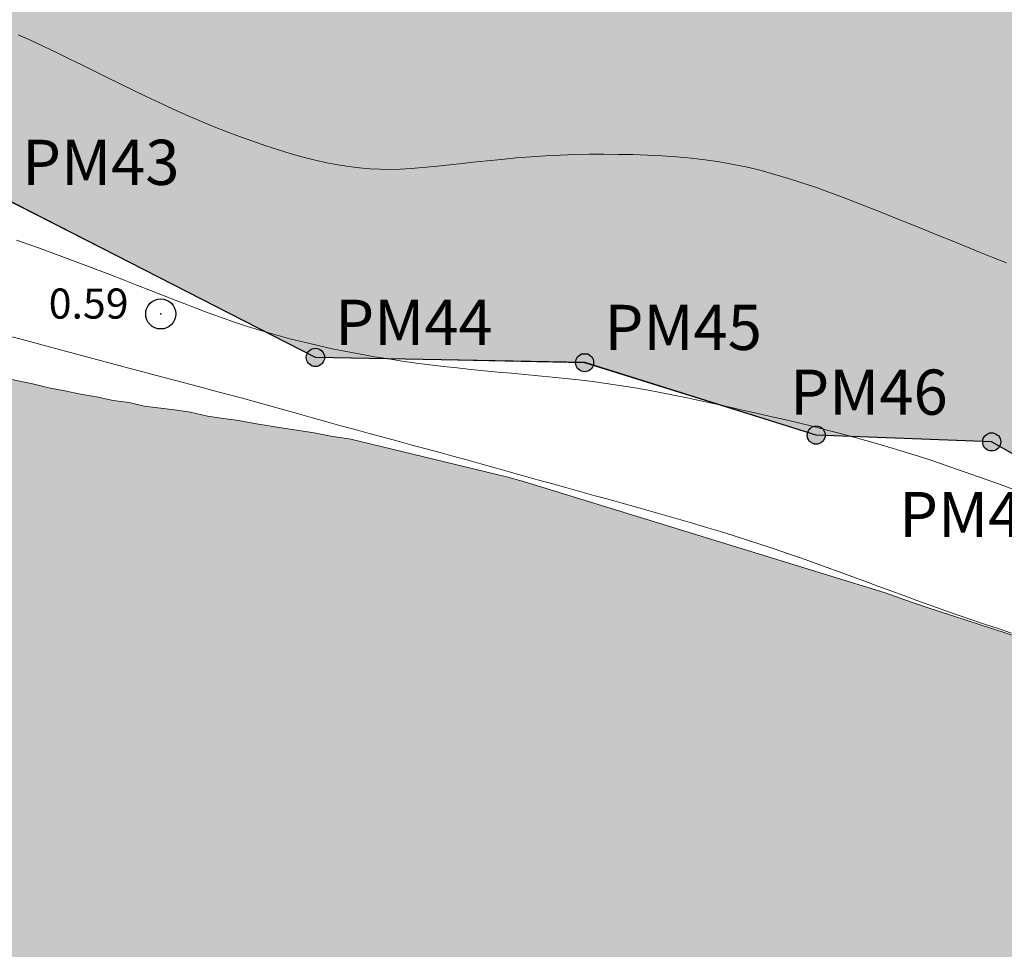
# Model space of a CAD drawing. Extents: x 299513 to 300763, y 1903899 to 1904709.
# Drawn here: x 300190 to 300223, y 1904058 to 1904089 of the extents above; entities that cross this region are included whole.
import ezdxf

# ---------------------------------------------------------------- set-up
doc = ezdxf.new("R2010")
doc.units = 0
doc.header["$MEASUREMENT"] = 0
doc.header["$PDMODE"] = 32
doc.header["$PDSIZE"] = -0.37
for name, color, linetype in [('0BUFER', 7, 'Continuous'), ('0MM', 7, 'Continuous'), ('0TODAS1K', 7, 'Continuous'), ('0VERT1', 7, 'Continuous'), ('1TODAS1K', 7, 'Continuous'), ('1VERTICE', 7, 'Continuous'), ('COTA FOTOGRAMETRICA', 10, 'Continuous'), ('CURVA INTERMEDIA', 17, 'Continuous'), ('CURVA MAESTRA', 17, 'Continuous'), ('LIMITE COSTERO', 7, 'Continuous')]:
    doc.layers.add(name, color=color, linetype=linetype)
doc.styles.add('WMF-Times New Roman0', font='TIMES.TTF')

msp = doc.modelspace()

# ---------------------------------------------------------------- hatches: boundary and pattern name
at = {"linetype": 'Continuous'}
h = msp.add_hatch(color=254, dxfattribs=at)
h.paths.add_polyline_path([(300321.795, 1904042.759), (300319.862, 1904043.453), (300317.916, 1904044.121)], flags=17)
h.paths.add_polyline_path([(300321.795, 1904042.759), (300319.862, 1904043.453), (300317.916, 1904044.121), (300314.408, 1904043.871), (300312.239, 1904046.599), (300307.982, 1904047.965), (300304.14, 1904047.246), (300301.022, 1904047.848), (300297.609, 1904050.803), (300289.334, 1904050.053), (300281.782, 1904052.968), (300276.496, 1904053.372), (300272.785, 1904055.359), (300261.838, 1904057.549), (300252.104, 1904062.105), (300242.825, 1904065.235), (300238.219, 1904065.974), (300237.307, 1904066.12), (300233.942, 1904068.171), (300230.18, 1904068.78), (300226.565, 1904070.551), (300224.155, 1904073.842), (300222.096, 1904075.003), (300216.273, 1904075.227), (300208.584, 1904077.634), (300199.643, 1904077.806), (300189.239, 1904083.121), (300174.999, 1904085.509), (300133.303, 1904099.591), (300127.573, 1904100.73), (300126.335, 1904101.377), (300125.309, 1904103.455), (300113.811, 1904106.386), (300109.896, 1904108.958), (300105.801, 1904109.285), (300103.519, 1904111.259), (300086.201, 1904118.447), (300052.241, 1904130.136), (300032.288, 1904137.004), (300013.448, 1904138.738), (299999.711, 1904142.089), (299976.347, 1904151.922), (299966.485, 1904155.181), (299944.541, 1904165.587), (299940.005, 1904166.575), (299929.373, 1904167.028), (299905.363, 1904174.809), (299889.096, 1904177.605), (299867.634, 1904186.238), (299858.068, 1904191.166), (299849.628, 1904192.882), (299835.211, 1904193.419), (299820.534, 1904196.448), (299800.003, 1904204.723), (299781.754, 1904214.185), (299774.849, 1904216.157), (299754.569, 1904218.492), (299708.785, 1904234.659), (299692.437, 1904239.668), (299680.237, 1904242.14), (299640.926, 1904259.749), (299629.805, 1904262.426), (299613.098, 1904262.932), (299607.466, 1904263.963), (299597.372, 1904269.529), (299583.163, 1904279.671), (299571.05, 1904285.283), (299560.455, 1904286.49), (299542.167, 1904284.885), (299536.066, 1904285.816), (299536.066, 1904309.108), (299540.499, 1904305.371), (299562.719, 1904306.361), (299573.314, 1904305.154), (299579.458, 1904303.43), (299594.782, 1904295.95), (299608.046, 1904286.482), (299614.271, 1904283.05), (299630.41, 1904282.417), (299645.607, 1904279.194), (299686.386, 1904261.301), (299698.296, 1904258.791), (299714.644, 1904253.782), (299759.099, 1904238.103), (299777.137, 1904236.026), (299787.246, 1904233.416), (299808.363, 1904222.917), (299826.34, 1904215.671), (299837.621, 1904213.343), (299850.372, 1904212.868), (299862.053, 1904210.765), (299876.224, 1904204.317), (299894.583, 1904196.955), (299911.529, 1904193.835), (299932.947, 1904186.894), (299940.856, 1904186.557), (299948.797, 1904185.129), (299973.936, 1904173.783), (299984.105, 1904170.356), (300006, 1904161.141), (300016.752, 1904158.518), (300038.797, 1904155.915), (300092.71, 1904137.358), (300112.815, 1904128.725), (300116.736, 1904127.752), (300121.995, 1904124.939), (300132.149, 1904122.249), (300137.762, 1904119.058), (300179.884, 1904104.969), (300192.547, 1904102.846), (300198.338, 1904100.931), (300204.637, 1904097.714), (300208.969, 1904097.63), (300228.936, 1904093.797), (300234.155, 1904091.163), (300238.633, 1904087.541), (300241.311, 1904085.812), (300246.893, 1904084.973), (300258.497, 1904081.056), (300268.129, 1904076.687), (300276.708, 1904074.97), (300282.272, 1904073.003), (300285.55, 1904072.778), (300292.179, 1904070.393), (300301.082, 1904070.499), (300307.982, 1904067.965), (300318.35, 1904065.643), (300322.98, 1904063.4), (300333.24, 1904061.909), (300343.6, 1904057.024), (300359.282, 1904052.104), (300365.088, 1904051.799), (300393.259, 1904047.412), (300407.396, 1904041.758), (300422.47, 1904032.954), (300426.207, 1904031.899), (300439.809, 1904025.412), (300452.573, 1904023.029), (300461.274, 1904018.43), (300472.546, 1904017.363), (300479.42, 1904014.893), (300486.401, 1904014.104), (300497.17, 1904010.321), (300509.26, 1904007.987), (300523.458, 1904000.31), (300534.939, 1904002.293), (300545.928, 1904000.681), (300551.09, 1903999.037), (300571.902, 1903989.135), (300590.47, 1903982.063), (300601.066, 1903978.974), (300601.066, 1903958.44), (300584.263, 1903963.025), (300564.034, 1903970.73), (300542.497, 1903980.977), (300534.939, 1903982.293), (300526.147, 1903980.271), (300518.094, 1903980.381), (300502.42, 1903989.193), (300492.312, 1903990.851), (300481.515, 1903994.506), (300473.742, 1903995.44), (300469.073, 1903997.667), (300461.467, 1903997.912), (300455.704, 1903999.176), (300450.074, 1904001.214), (300445.733, 1904004.235), (300433.927, 1904006.091), (300425.66, 1904009.934), (300418.357, 1904013.329), (300414.496, 1904014.432), (300399.048, 1904023.583), (300390.2, 1904027.647), (300362.925, 1904031.869), (300355.674, 1904032.275), (300336.223, 1904038.377), (300326.4, 1904043.115)])
h = msp.add_hatch(color=254, dxfattribs=at)
h.paths.add_polyline_path([(300321.795, 1904042.759), (300319.862, 1904043.453), (300317.916, 1904044.121)], flags=17)
h.paths.add_polyline_path([(300317.916, 1904044.121), (300314.408, 1904043.871), (300312.239, 1904046.599), (300307.982, 1904047.965), (300304.14, 1904047.246), (300301.022, 1904047.848), (300297.609, 1904050.803), (300289.334, 1904050.053), (300281.782, 1904052.968), (300276.496, 1904053.372), (300272.785, 1904055.359), (300261.838, 1904057.549), (300252.104, 1904062.105), (300242.825, 1904065.235), (300238.219, 1904065.974), (300237.307, 1904066.12), (300233.942, 1904068.171), (300230.18, 1904068.78), (300226.565, 1904070.551), (300224.155, 1904073.842), (300222.096, 1904075.003), (300216.273, 1904075.227), (300208.584, 1904077.634), (300199.643, 1904077.806), (300189.239, 1904083.121), (300174.999, 1904085.509), (300133.303, 1904099.591), (300127.573, 1904100.73), (300126.335, 1904101.377), (300125.309, 1904103.455), (300113.811, 1904106.386), (300109.896, 1904108.958), (300105.801, 1904109.285), (300103.519, 1904111.259), (300086.201, 1904118.447), (300052.241, 1904130.136), (300032.288, 1904137.004), (300013.448, 1904138.738), (299999.711, 1904142.089), (299976.347, 1904151.922), (299966.485, 1904155.181), (299944.541, 1904165.587), (299940.005, 1904166.575), (299929.373, 1904167.028), (299905.363, 1904174.809), (299889.096, 1904177.605), (299867.634, 1904186.238), (299858.068, 1904191.166), (299849.628, 1904192.882), (299835.211, 1904193.419), (299820.534, 1904196.448), (299800.003, 1904204.723), (299781.754, 1904214.185), (299774.849, 1904216.157), (299754.569, 1904218.492), (299708.785, 1904234.659), (299692.437, 1904239.668), (299680.237, 1904242.14), (299640.926, 1904259.749), (299629.805, 1904262.426), (299613.098, 1904262.932), (299607.466, 1904263.963), (299597.372, 1904269.529), (299583.163, 1904279.671), (299571.05, 1904285.283), (299560.455, 1904286.49), (299542.167, 1904284.885), (299536.066, 1904285.816), (299536.066, 1904309.108), (299540.499, 1904305.371), (299562.719, 1904306.361), (299573.314, 1904305.154), (299579.458, 1904303.43), (299594.782, 1904295.95), (299608.046, 1904286.482), (299614.271, 1904283.05), (299630.41, 1904282.417), (299645.607, 1904279.194), (299686.386, 1904261.301), (299698.296, 1904258.791), (299714.644, 1904253.782), (299759.099, 1904238.103), (299777.137, 1904236.026), (299787.246, 1904233.416), (299808.363, 1904222.917), (299826.34, 1904215.671), (299837.621, 1904213.343), (299850.372, 1904212.868), (299862.053, 1904210.765), (299876.224, 1904204.317), (299894.583, 1904196.955), (299911.529, 1904193.835), (299932.947, 1904186.894), (299940.856, 1904186.557), (299948.797, 1904185.129), (299973.936, 1904173.783), (299984.105, 1904170.356), (300006, 1904161.141), (300016.752, 1904158.518), (300038.797, 1904155.915), (300092.71, 1904137.358), (300112.815, 1904128.725), (300116.736, 1904127.752), (300121.995, 1904124.939), (300132.149, 1904122.249), (300137.762, 1904119.058), (300179.884, 1904104.969), (300192.547, 1904102.846), (300198.338, 1904100.931), (300204.637, 1904097.714), (300208.969, 1904097.63), (300228.936, 1904093.797), (300234.155, 1904091.163), (300238.633, 1904087.541), (300241.311, 1904085.812), (300246.893, 1904084.973), (300258.497, 1904081.056), (300268.129, 1904076.687), (300276.708, 1904074.97), (300282.272, 1904073.003), (300285.55, 1904072.778), (300292.179, 1904070.393), (300301.082, 1904070.499), (300307.982, 1904067.965), (300318.35, 1904065.643), (300322.98, 1904063.4), (300333.24, 1904061.909), (300343.6, 1904057.024), (300359.282, 1904052.104), (300365.088, 1904051.799), (300393.259, 1904047.412), (300407.396, 1904041.758), (300422.47, 1904032.954), (300426.207, 1904031.899), (300439.809, 1904025.412), (300452.573, 1904023.029), (300461.274, 1904018.43), (300472.546, 1904017.363), (300479.42, 1904014.893), (300486.401, 1904014.104), (300497.17, 1904010.321), (300509.26, 1904007.987), (300523.458, 1904000.31), (300534.939, 1904002.293), (300545.928, 1904000.681), (300551.09, 1903999.037), (300571.902, 1903989.135), (300590.47, 1903982.063), (300601.066, 1903978.974), (300601.066, 1903958.44), (300584.263, 1903963.025), (300564.034, 1903970.73), (300542.497, 1903980.977), (300534.939, 1903982.293), (300526.147, 1903980.271), (300518.094, 1903980.381), (300502.42, 1903989.193), (300492.312, 1903990.851), (300481.515, 1903994.506), (300473.742, 1903995.44), (300469.073, 1903997.667), (300461.467, 1903997.912), (300455.704, 1903999.176), (300450.074, 1904001.214), (300445.733, 1904004.235), (300433.927, 1904006.091), (300425.66, 1904009.934), (300418.357, 1904013.329), (300414.496, 1904014.432), (300399.048, 1904023.583), (300390.2, 1904027.647), (300362.925, 1904031.869), (300355.674, 1904032.275), (300336.223, 1904038.377), (300326.4, 1904043.115), (300321.795, 1904042.759)])
for color, points in [(131, [(300317.273, 1904038.175), (300318.022, 1904037.918), (300319.155, 1904037.488), (300319.953, 1904037.306), (300320.82, 1904037.156), (300321.642, 1904036.991), (300322.47, 1904036.814), (300323.348, 1904036.627), (300324.161, 1904036.466), (300324.929, 1904036.318), (300325.745, 1904036.112), (300326.606, 1904035.894), (300327.441, 1904035.68), (300328.293, 1904035.416), (300329.24, 1904035.114), (300330.069, 1904034.833), (300330.924, 1904034.562), (300331.851, 1904034.267), (300332.774, 1904033.975), (300333.624, 1904033.717), (300334.127, 1904033.56), (300338.406, 1904031.445), (300338.958, 1904031.221), (300339.436, 1904031.027), (300341.29, 1904030.275), (300341.828, 1904030.056), (300342.312, 1904029.904), (300347.56, 1904028.445), (300352.251, 1904026.875), (300352.515, 1904026.835), (300359.054, 1904025.418), (300360.945, 1904024.864), (300361.483, 1904024.727), (300362.052, 1904024.622), (300364.368, 1904024.189), (300367.643, 1904023.51), (300369.755, 1904022.778), (300370.282, 1904022.706), (300371.127, 1904022.598), (300371.93, 1904022.507), (300372.739, 1904022.457), (300373.533, 1904022.385), (300374.341, 1904022.281), (300374.899, 1904022.229), (300376.021, 1904021.812), (300378.466, 1904020.902), (300378.976, 1904020.695), (300380.165, 1904020.131), (300381.322, 1904019.662), (300383.147, 1904018.878), (300384.896, 1904018.457), (300386.732, 1904018.307), (300387.276, 1904018.168), (300390.01, 1904017.691), (300393.182, 1904016.611), (300395.319, 1904015.87), (300397.761, 1904014.754), (300399.677, 1904013.682), (300400.72, 1904012.839), (300402.711, 1904011.404), (300404.188, 1904010.636), (300409.055, 1904009.163), (300409.934, 1904008.643), (300410.72, 1904007.986), (300412.031, 1904007.078), (300412.48, 1904006.787), (300414.156, 1904005.796), (300416.12, 1904004.536), (300416.583, 1904004.266), (300418.545, 1904003.47), (300421.196, 1904002.558), (300422.858, 1904001.884), (300424.79, 1904001.269), (300426.936, 1904000.982), (300428.73, 1904000.511), (300431.487, 1903999.349), (300436.158, 1903997.623), (300436.96, 1903997.128), (300438.304, 1903996.501), (300438.78, 1903996.264), (300439.253, 1903996.072), (300441.121, 1903995.315), (300441.666, 1903995.137), (300444.17, 1903994.71), (300444.704, 1903994.575), (300446.005, 1903994.26), (300448.677, 1903993.509), (300452.233, 1903992.53), (300453.508, 1903992.056), (300455.468, 1903991.512), (300455.984, 1903991.384), (300457.519, 1903990.974), (300458.033, 1903990.804), (300460.222, 1903990.085), (300462.438, 1903989.229), (300463.636, 1903988.662), (300465.087, 1903988.111), (300465.421, 1903988.101), (300466.544, 1903987.858), (300468.225, 1903987.553), (300469.797, 1903987.504), (300472.248, 1903987.644), (300474.105, 1903987.773), (300476.273, 1903987.941), (300477.517, 1903987.943), (300478.516, 1903987.664), (300479.076, 1903987.392), (300479.774, 1903986.733), (300480.345, 1903985.869), (300482.392, 1903984.073), (300483.91, 1903983.163), (300487.94, 1903981.741), (300488.426, 1903981.582), (300490.439, 1903981.098), (300491.054, 1903980.935), (300491.636, 1903980.825), (300493.502, 1903980.531), (300494.103, 1903980.413), (300499.391, 1903979.32), (300502.794, 1903978.61), (300503.347, 1903978.468), (300503.855, 1903978.349), (300507.337, 1903977.482), (300512.5, 1903976.647), (300513.817, 1903976.476), (300514.22, 1903976.358), (300514.733, 1903976.21), (300515.218, 1903976.089), (300515.706, 1903975.973), (300516.526, 1903975.75), (300517.393, 1903975.496), (300518.204, 1903975.249), (300519.063, 1903974.987), (300519.836, 1903974.756), (300520.673, 1903974.52), (300521.527, 1903974.288), (300522.404, 1903974.057), (300523.287, 1903973.841), (300523.341, 1903973.828), (300526.72, 1903972.786), (300527.361, 1903972.592), (300527.969, 1903972.383), (300530.861, 1903971.717), (300531.395, 1903971.621), (300531.949, 1903971.483), (300533.601, 1903971.025), (300535.845, 1903970.158), (300536.463, 1903969.946), (300536.953, 1903969.785), (300537.43, 1903969.63), (300538.976, 1903969.259), (300541.595, 1903969.211), (300545.974, 1903969.534), (300546.076, 1903969.53), (300546.803, 1903969.481), (300547.43, 1903969.358), (300548.084, 1903969.223), (300548.733, 1903969.036), (300549.318, 1903968.799), (300549.899, 1903968.563), (300550.531, 1903968.307), (300551.182, 1903968.043), (300551.815, 1903967.748), (300552.31, 1903967.503), (300552.959, 1903967.142), (300552.99, 1903967.12), (300554.277, 1903965.577), (300555.53, 1903964.31), (300556.321, 1903963.989), (300557.069, 1903963.561), (300557.957, 1903963.157), (300559.278, 1903962.582), (300561.519, 1903961.586), (300562.695, 1903961.071), (300563.746, 1903960.557), (300564.299, 1903960.295), (300565.074, 1903959.893), (300565.78, 1903959.563), (300566.272, 1903959.325), (300566.839, 1903959.095), (300567.236, 1903958.891), (300567.746, 1903958.602), (300571.798, 1903956.494), (300573.229, 1903955.788), (300575.355, 1903955.221), (300575.877, 1903955.205), (300577.375, 1903955.241), (300577.88, 1903955.276), (300578.469, 1903955.342), (300579.069, 1903955.319), (300579.549, 1903955.035), (300580.284, 1903954.655), (300581.004, 1903954.281), (300581.667, 1903953.952), (300582.318, 1903953.606), (300583.03, 1903953.279), (300583.816, 1903952.917), (300584.61, 1903952.589), (300585.438, 1903952.171), (300586.351, 1903951.801), (300587.129, 1903951.447), (300587.933, 1903951.077), (300588.79, 1903950.73), (300589.636, 1903950.343), (300590.48, 1903949.962), (300590.942, 1903949.731), (300591.474, 1903949.483), (300591.969, 1903949.265), (300592.423, 1903949.027), (300593.379, 1903948.574), (300593.94, 1903948.302), (300594.423, 1903948.068), (300594.941, 1903947.814), (300595.414, 1903947.622), (300596.345, 1903947.201), (300597.315, 1903946.77), (300597.821, 1903946.564), (300598.306, 1903946.362), (300599.215, 1903945.955), (300600.133, 1903945.517), (300600.845, 1903945.174), (300601.066, 1903945.084), (300601.066, 1903935.14), (300599.196, 1903935.14), (300599.188, 1903935.14), (300598.488, 1903935.14), (299536.066, 1903935.14), (299536.066, 1903935.162), (299536.066, 1904275.494), (299536.391, 1904275.426), (299537.503, 1904275.068), (299538.74, 1904274.608), (299539.978, 1904274.149), (299553.916, 1904268.796), (299554.136, 1904268.786), (299555.261, 1904268.692), (299556.339, 1904268.4), (299557.487, 1904268.297), (299558.708, 1904267.952), (299560.532, 1904267.491), (299561.954, 1904266.963), (299568.909, 1904264.192), (299569.999, 1904263.787), (299571.024, 1904263.353), (299572.085, 1904263.013), (299573.145, 1904262.673), (299574.209, 1904262.197), (299575.273, 1904261.721), (299576.281, 1904261.239), (299577.62, 1904260.634), (299578.806, 1904260.194), (299580.195, 1904259.651), (299581.203, 1904259.169), (299582.348, 1904258.475), (299583.357, 1904257.344), (299584.426, 1904256.516), (299585.525, 1904255.919), (299586.86, 1904255.154), (299587.995, 1904254.652), (299589.014, 1904254.273), (299593.997, 1904253.241), (299595.806, 1904252.937), (299597.777, 1904252.636), (299599.95, 1904252.454), (299602.688, 1904252.177), (299605.633, 1904251.703), (299608.81, 1904251.072), (299612.025, 1904250.496), (299615.411, 1904250.024), (299618.97, 1904249.533), (299622.505, 1904249.235), (299625.985, 1904248.948), (299629.456, 1904248.418), (299632.739, 1904247.951), (299636.085, 1904247.709), (299639.556, 1904247.377), (299642.5, 1904246.86), (299645.34, 1904246.068), (299648.327, 1904245.012), (299650.999, 1904244.109), (299653.859, 1904243.26), (299656.909, 1904242.368), (299660.016, 1904241.454), (299662.88, 1904240.525), (299665.801, 1904239.705), (299668.959, 1904238.912), (299671.848, 1904238.198), (299674.757, 1904237.284), (299677.804, 1904236.241), (299680.432, 1904235.467), (299683.06, 1904234.643), (299685.664, 1904233.786), (299688.275, 1904232.958), (299690.13, 1904232.448), (299691.979, 1904231.963), (299693.987, 1904231.4), (299696.35, 1904230.781), (299698.605, 1904230.163), (299700.465, 1904229.667), (299702.341, 1904229.181), (299704.369, 1904228.599), (299706.778, 1904227.84), (299709.246, 1904226.908), (299711.992, 1904225.75), (299714.988, 1904224.546), (299718.334, 1904223.443), (299721.673, 1904222.546), (299725.151, 1904221.849), (299728.779, 1904221.105), (299732.265, 1904220.245), (299735.835, 1904219.218), (299739.402, 1904218.225), (299742.903, 1904217.48), (299746.505, 1904216.62), (299749.904, 1904215.775), (299753.272, 1904214.751), (299756.762, 1904213.521), (299760.029, 1904212.413), (299763.354, 1904211.286), (299766.866, 1904210.097), (299770.111, 1904209.041), (299773.329, 1904207.91), (299776.667, 1904206.486), (299779.795, 1904204.904), (299783.056, 1904203.365), (299786.528, 1904201.973), (299788.509, 1904201.25), (299793.668, 1904199.112), (299795.761, 1904198.266), (299798.016, 1904197.336), (299800.316, 1904196.397), (299802.723, 1904195.502), (299805.101, 1904194.657), (299807.397, 1904193.721), (299809.574, 1904192.801), (299811.779, 1904191.936), (299814.075, 1904191.142), (299816.467, 1904190.395), (299818.944, 1904189.679), (299821.551, 1904189.013), (299827.289, 1904187.805), (299829.647, 1904187.918), (299832.194, 1904188.259), (299837.874, 1904188.373), (299839.937, 1904188.323), (299843.772, 1904187.926), (299847.405, 1904187.273), (299850.812, 1904186.315), (299854.311, 1904184.977), (299857.39, 1904183.761), (299860.325, 1904182.556), (299863.615, 1904181.23), (299866.608, 1904180.122), (299869.66, 1904179.038), (299873.07, 1904177.787), (299876.111, 1904176.455), (299879.087, 1904175.035), (299882.191, 1904173.551), (299885.175, 1904172.293), (299888.274, 1904171.074), (299891.705, 1904169.716), (299894.794, 1904168.578), (299897.809, 1904167.444), (299901.155, 1904166.225), (299904.177, 1904165.253), (299907.187, 1904164.329), (299910.552, 1904163.207), (299913.594, 1904161.864), (299916.655, 1904160.359), (299920.11, 1904159.111), (299923.327, 1904158.211), (299926.485, 1904157.472), (299930.087, 1904156.783), (299933.521, 1904156.203), (299941.336, 1904156.11), (299943.594, 1904156.079), (299946.2, 1904155.879), (299948.732, 1904155.453), (299951.271, 1904154.782), (299953.59, 1904154.148), (299955.748, 1904153.484), (299957.707, 1904152.699), (299959.608, 1904151.841), (299961.045, 1904150.49), (299962.911, 1904148.724), (299967.229, 1904145.768), (299967.792, 1904145.487), (299968.492, 1904145.155), (299968.959, 1904144.959), (299972.788, 1904143.646), (299973.372, 1904143.483), (299973.878, 1904143.353), (299974.543, 1904143.2), (299975.079, 1904143.063), (299979.592, 1904142.308), (299980.16, 1904142.196), (299980.794, 1904142.099), (299984.035, 1904141.49), (299984.604, 1904141.382), (299988.857, 1904140.545), (299989.201, 1904140.472), (299990.096, 1904140.305), (299990.614, 1904140.191), (299991.439, 1904140.026), (299992.417, 1904139.818), (299992.912, 1904139.703), (299993.437, 1904139.593), (299993.948, 1904139.438), (299994.827, 1904139.217), (299995.715, 1904138.954), (299996.233, 1904138.802), (299996.726, 1904138.628), (299997.668, 1904138.337), (299998.617, 1904138.048), (299999.121, 1904137.874), (300000.045, 1904137.579), (300000.852, 1904137.317), (300001.595, 1904137.087), (300002.349, 1904136.858), (300003.055, 1904136.644), (300003.58, 1904136.468), (300007.915, 1904135.184), (300008.523, 1904135.143), (300009.223, 1904135.189), (300009.949, 1904135.219), (300010.64, 1904135.296), (300011.241, 1904135.379), (300011.87, 1904135.4), (300012.479, 1904135.44), (300013.1, 1904135.415), (300013.769, 1904135.348), (300014.411, 1904135.216), (300015.106, 1904135.094), (300015.789, 1904134.955), (300016.512, 1904134.783), (300017.251, 1904134.594), (300017.988, 1904134.388), (300018.719, 1904134.196), (300019.446, 1904134.017), (300020.184, 1904133.789), (300020.887, 1904133.62), (300021.559, 1904133.481), (300022.284, 1904133.352), (300023.055, 1904133.214), (300023.832, 1904133.052), (300024.591, 1904132.898), (300025.363, 1904132.75), (300026.192, 1904132.593), (300027.043, 1904132.423), (300027.856, 1904132.268), (300028.688, 1904132.132), (300029.48, 1904131.992), (300030.361, 1904131.83), (300031.101, 1904131.722), (300031.749, 1904131.565), (300032.36, 1904131.308), (300032.985, 1904131.046), (300033.585, 1904130.75), (300034.177, 1904130.446), (300034.816, 1904130.15), (300035.483, 1904129.87), (300036.108, 1904129.646), (300036.746, 1904129.466), (300037.428, 1904129.273), (300038.183, 1904129.071), (300038.887, 1904128.879), (300039.592, 1904128.753), (300040.243, 1904128.644), (300040.957, 1904128.514), (300041.729, 1904128.354), (300042.509, 1904128.197), (300043.255, 1904128.054), (300044.01, 1904127.89), (300044.838, 1904127.68), (300045.628, 1904127.507), (300046.443, 1904127.291), (300047.264, 1904127.05), (300048.306, 1904126.761), (300049.217, 1904126.526), (300050.156, 1904126.252), (300051.154, 1904126.003), (300052.067, 1904125.746), (300052.92, 1904125.503), (300053.77, 1904125.239), (300054.469, 1904125.06), (300055.109, 1904124.885), (300055.681, 1904124.743), (300059.398, 1904123.961), (300060.151, 1904123.755), (300061.16, 1904123.452), (300061.675, 1904123.306), (300062.196, 1904123.148), (300062.7, 1904123.002), (300063.205, 1904122.872), (300063.688, 1904122.713), (300064.228, 1904122.536), (300065.185, 1904122.227), (300066.034, 1904121.936), (300066.908, 1904121.613), (300067.818, 1904121.269), (300068.634, 1904120.926), (300069.513, 1904120.601), (300070.467, 1904120.244), (300071.367, 1904119.904), (300072.182, 1904119.584), (300073.101, 1904119.263), (300073.978, 1904118.933), (300074.9, 1904118.634), (300075.844, 1904118.331), (300076.389, 1904118.178), (300076.868, 1904118.026), (300077.351, 1904117.895), (300078.294, 1904117.631), (300078.823, 1904117.491), (300079.357, 1904117.338), (300079.871, 1904117.177), (300080.364, 1904117.019), (300080.867, 1904116.857), (300081.353, 1904116.707), (300081.883, 1904116.545), (300082.401, 1904116.327), (300083.329, 1904116.014), (300084.239, 1904115.671), (300084.728, 1904115.476), (300085.625, 1904115.143), (300086.498, 1904114.777), (300087.366, 1904114.401), (300087.896, 1904114.145), (300088.72, 1904113.755), (300089.575, 1904113.308), (300090.416, 1904112.828), (300091.277, 1904112.341), (300092.086, 1904111.836), (300092.854, 1904111.354), (300093.556, 1904110.856), (300094.113, 1904110.43), (300094.617, 1904110.009), (300097.021, 1904107.605), (300097.459, 1904107.328), (300098.044, 1904106.89), (300098.774, 1904106.38), (300099.235, 1904106.12), (300099.67, 1904105.861), (300100.139, 1904105.62), (300100.626, 1904105.366), (300101.113, 1904105.128), (300101.629, 1904104.868), (300102.601, 1904104.399), (300103.145, 1904104.138), (300103.666, 1904103.875), (300104.144, 1904103.641), (300104.697, 1904103.365), (300105.211, 1904103.11), (300105.713, 1904102.855), (300106.225, 1904102.597), (300106.701, 1904102.397), (300107.204, 1904102.185), (300107.787, 1904101.951), (300108.293, 1904101.771), (300109.241, 1904101.428), (300109.806, 1904101.284), (300110.315, 1904101.136), (300110.894, 1904100.986), (300111.442, 1904100.838), (300111.998, 1904100.725), (300112.489, 1904100.613), (300113.027, 1904100.496), (300113.585, 1904100.361), (300114.087, 1904100.276), (300115.064, 1904100.079), (300115.566, 1904099.967), (300116.065, 1904099.862), (300116.567, 1904099.75), (300117.615, 1904099.513), (300118.584, 1904099.298), (300119.574, 1904099.041), (300120.204, 1904098.831), (300120.674, 1904098.656), (300121.219, 1904098.476), (300121.716, 1904098.327), (300122.229, 1904098.123), (300122.805, 1904097.914), (300123.381, 1904097.716), (300123.931, 1904097.485), (300124.472, 1904097.257), (300125.037, 1904097.059), (300125.559, 1904096.839), (300126.208, 1904096.567), (300126.744, 1904096.341), (300127.211, 1904096.145), (300127.709, 1904095.947), (300128.216, 1904095.767), (300128.777, 1904095.575), (300132.522, 1904094.062), (300135.068, 1904092.91), (300135.603, 1904092.641), (300138.866, 1904091.314), (300142.609, 1904090.543), (300143.21, 1904090.417), (300155.111, 1904088.238), (300156.229, 1904087.631), (300156.862, 1904087.415), (300157.473, 1904087.196), (300158.07, 1904086.984), (300158.688, 1904086.768), (300159.347, 1904086.535), (300159.846, 1904086.325), (300160.823, 1904085.959), (300161.355, 1904085.774), (300161.859, 1904085.562), (300162.663, 1904085.268), (300163.308, 1904085.041), (300163.784, 1904084.88), (300164.543, 1904084.649), (300165.254, 1904084.394), (300165.74, 1904084.244), (300166.34, 1904084.053), (300166.89, 1904083.871), (300167.512, 1904083.654), (300168.172, 1904083.42), (300168.884, 1904083.17), (300169.603, 1904082.934), (300170.138, 1904082.77), (300170.799, 1904082.541), (300171.451, 1904082.317), (300172.172, 1904082.085), (300172.764, 1904081.914), (300173.358, 1904081.708), (300174.078, 1904081.488), (300174.731, 1904081.252), (300175.388, 1904081.025), (300175.975, 1904080.828), (300176.522, 1904080.653), (300177.324, 1904080.382), (300177.837, 1904080.216), (300178.466, 1904080.029), (300179.094, 1904079.852), (300179.635, 1904079.675), (300180.367, 1904079.471), (300181.021, 1904079.29), (300181.652, 1904079.107), (300182.251, 1904078.938), (300182.86, 1904078.781), (300183.468, 1904078.608), (300184.646, 1904078.288), (300185.197, 1904078.15), (300185.819, 1904077.998), (300186.412, 1904077.843), (300187.056, 1904077.676), (300187.631, 1904077.528), (300188.165, 1904077.403), (300188.764, 1904077.261), (300189.297, 1904077.13), (300190.3, 1904076.917), (300190.793, 1904076.798), (300191.328, 1904076.699), (300191.846, 1904076.586), (300192.371, 1904076.503), (300192.933, 1904076.377), (300193.457, 1904076.305), (300193.958, 1904076.193), (300194.963, 1904076.062), (300195.496, 1904075.986), (300196.058, 1904075.859), (300196.592, 1904075.783), (300197.1, 1904075.713), (300197.619, 1904075.615), (300198.578, 1904075.454), (300199.599, 1904075.299), (300200.158, 1904075.191), (300200.67, 1904075.118), (300200.823, 1904075.098), (300205.985, 1904073.84), (300206.548, 1904073.692), (300218.557, 1904069.991), (300219.219, 1904069.762), (300219.925, 1904069.51), (300227.896, 1904066.924), (300231.039, 1904065.756), (300231.114, 1904065.725), (300231.59, 1904065.553), (300232.084, 1904065.356), (300233.116, 1904064.977), (300233.772, 1904064.762), (300234.275, 1904064.573), (300234.87, 1904064.356), (300235.753, 1904064.067), (300236.296, 1904063.883), (300236.797, 1904063.705), (300237.766, 1904063.397), (300238.329, 1904063.21), (300238.814, 1904063.083), (300239.357, 1904062.937), (300239.944, 1904062.768), (300240.91, 1904062.493), (300241.851, 1904062.224), (300242.338, 1904062.064), (300242.857, 1904061.889), (300243.818, 1904061.601), (300244.724, 1904061.341), (300245.71, 1904061.048), (300246.234, 1904060.899), (300246.744, 1904060.74), (300247.252, 1904060.603), (300247.752, 1904060.486), (300248.239, 1904060.353), (300248.8, 1904060.172), (300249.324, 1904060.023), (300249.853, 1904059.883), (300250.421, 1904059.694), (300250.948, 1904059.549), (300251.567, 1904059.339), (300252.14, 1904059.147), (300252.777, 1904058.913), (300253.354, 1904058.703), (300254.004, 1904058.474), (300254.596, 1904058.225), (300255.273, 1904057.941), (300255.865, 1904057.692), (300256.475, 1904057.392), (300257.095, 1904057.131), (300257.817, 1904056.784), (300258.376, 1904056.522), (300259.47, 1904056.029), (300260.156, 1904055.675), (300260.664, 1904055.462), (300261.718, 1904054.964), (300262.273, 1904054.704), (300262.813, 1904054.46), (300263.412, 1904054.176), (300263.94, 1904053.915), (300264.43, 1904053.671), (300264.909, 1904053.426), (300265.728, 1904052.999), (300266.214, 1904052.784), (300266.952, 1904052.397), (300267.565, 1904052.079), (300269.033, 1904051.314), (300269.543, 1904051.144), (300270.343, 1904050.89), (300270.848, 1904050.76), (300271.326, 1904050.592), (300271.882, 1904050.414), (300272.858, 1904050.097), (300273.41, 1904049.92), (300273.958, 1904049.75), (300274.918, 1904049.435), (300275.825, 1904049.098), (300276.727, 1904048.801), (300277.193, 1904048.605), (300278.077, 1904048.316), (300278.914, 1904048.036), (300279.75, 1904047.739), (300280.631, 1904047.457), (300281.458, 1904047.154), (300282.321, 1904046.829), (300283.307, 1904046.498), (300284.232, 1904046.153), (300285.176, 1904045.8), (300286.189, 1904045.44), (300286.724, 1904045.237), (300287.579, 1904044.96), (300288.307, 1904044.693), (300289.108, 1904044.406), (300289.858, 1904044.179), (300290.548, 1904043.966), (300291.292, 1904043.697), (300292.138, 1904043.424), (300292.895, 1904043.15), (300293.61, 1904042.932), (300294.388, 1904042.731), (300294.968, 1904042.57), (300295.494, 1904042.437), (300296.085, 1904042.315), (300296.519, 1904042.248), (300301.862, 1904041.551), (300302.432, 1904041.47), (300310.34, 1904039.937), (300310.965, 1904039.817), (300313.747, 1904039.345), (300314.396, 1904039.205)]), (174, [(300199.64, 1904077.51), (300199.59, 1904077.51), (300199.54, 1904077.52), (300199.49, 1904077.55), (300199.45, 1904077.58), (300199.41, 1904077.61), (300199.38, 1904077.66), (300199.36, 1904077.7), (300199.35, 1904077.75), (300199.34, 1904077.81), (300199.35, 1904077.86), (300199.36, 1904077.91), (300199.38, 1904077.96), (300199.41, 1904078), (300199.45, 1904078.04), (300199.49, 1904078.07), (300199.54, 1904078.09), (300199.59, 1904078.1), (300199.64, 1904078.11), (300199.7, 1904078.1), (300199.75, 1904078.09), (300199.79, 1904078.07), (300199.84, 1904078.04), (300199.87, 1904078), (300199.9, 1904077.96), (300199.92, 1904077.91), (300199.94, 1904077.86), (300199.94, 1904077.81), (300199.94, 1904077.75), (300199.92, 1904077.7), (300199.9, 1904077.66), (300199.87, 1904077.61), (300199.84, 1904077.58), (300199.79, 1904077.55), (300199.75, 1904077.52), (300199.7, 1904077.51)]), (174, [(300208.58, 1904077.33), (300208.53, 1904077.34), (300208.48, 1904077.35), (300208.43, 1904077.37), (300208.39, 1904077.4), (300208.35, 1904077.44), (300208.32, 1904077.48), (300208.3, 1904077.53), (300208.29, 1904077.58), (300208.28, 1904077.63), (300208.29, 1904077.69), (300208.3, 1904077.74), (300208.32, 1904077.78), (300208.35, 1904077.83), (300208.39, 1904077.86), (300208.43, 1904077.89), (300208.48, 1904077.92), (300208.53, 1904077.93), (300208.58, 1904077.93), (300208.64, 1904077.93), (300208.69, 1904077.92), (300208.73, 1904077.89), (300208.78, 1904077.86), (300208.81, 1904077.83), (300208.84, 1904077.78), (300208.87, 1904077.74), (300208.88, 1904077.69), (300208.88, 1904077.63), (300208.88, 1904077.58), (300208.87, 1904077.53), (300208.84, 1904077.48), (300208.81, 1904077.44), (300208.78, 1904077.4), (300208.73, 1904077.37), (300208.69, 1904077.35), (300208.64, 1904077.34)]), (174, [(300216.27, 1904074.93), (300216.22, 1904074.93), (300216.17, 1904074.95), (300216.12, 1904074.97), (300216.08, 1904075), (300216.04, 1904075.03), (300216.01, 1904075.08), (300215.99, 1904075.12), (300215.98, 1904075.17), (300215.97, 1904075.23), (300215.98, 1904075.28), (300215.99, 1904075.33), (300216.01, 1904075.38), (300216.04, 1904075.42), (300216.08, 1904075.46), (300216.12, 1904075.49), (300216.17, 1904075.51), (300216.22, 1904075.52), (300216.27, 1904075.53), (300216.33, 1904075.52), (300216.38, 1904075.51), (300216.42, 1904075.49), (300216.47, 1904075.46), (300216.5, 1904075.42), (300216.53, 1904075.38), (300216.55, 1904075.33), (300216.57, 1904075.28), (300216.57, 1904075.23), (300216.57, 1904075.17), (300216.55, 1904075.12), (300216.53, 1904075.08), (300216.5, 1904075.03), (300216.47, 1904075), (300216.42, 1904074.97), (300216.38, 1904074.95), (300216.33, 1904074.93)]), (174, [(300222.1, 1904074.7), (300222.04, 1904074.71), (300221.99, 1904074.72), (300221.95, 1904074.74), (300221.9, 1904074.77), (300221.87, 1904074.81), (300221.84, 1904074.85), (300221.81, 1904074.9), (300221.8, 1904074.95), (300221.8, 1904075), (300221.8, 1904075.06), (300221.81, 1904075.11), (300221.84, 1904075.15), (300221.87, 1904075.2), (300221.9, 1904075.23), (300221.95, 1904075.26), (300221.99, 1904075.28), (300222.04, 1904075.3), (300222.1, 1904075.3), (300222.15, 1904075.3), (300222.2, 1904075.28), (300222.25, 1904075.26), (300222.29, 1904075.23), (300222.33, 1904075.2), (300222.36, 1904075.15), (300222.38, 1904075.11), (300222.39, 1904075.06), (300222.4, 1904075), (300222.39, 1904074.95), (300222.38, 1904074.9), (300222.36, 1904074.85), (300222.33, 1904074.81), (300222.29, 1904074.77), (300222.25, 1904074.74), (300222.2, 1904074.72), (300222.15, 1904074.71)])]:
    msp.add_hatch(color=color, dxfattribs=at).paths.add_polyline_path(points)

# ---------------------------------------------------------------- linework, layer by layer
at = {"layer": '0BUFER'}
msp.add_lwpolyline([(300252.104, 1904062.105), (300242.825, 1904065.235), (300238.219, 1904065.974), (300237.307, 1904066.12), (300233.942, 1904068.171), (300230.18, 1904068.78), (300226.565, 1904070.551), (300224.155, 1904073.842), (300222.096, 1904075.003), (300216.273, 1904075.227), (300208.584, 1904077.634), (300199.643, 1904077.806), (300189.239, 1904083.121), (300174.999, 1904085.509), (300133.303, 1904099.591)], dxfattribs=at)
at = {"layer": '0MM', "linetype": 'Continuous', "lineweight": 20, "ltscale": 0.09}
for points in [[(300199.64, 1904077.81), (300189.24, 1904083.12)], [(300208.58, 1904077.63), (300199.64, 1904077.81)], [(300216.27, 1904075.23), (300208.58, 1904077.63)], [(300222.1, 1904075), (300216.27, 1904075.23)], [(300224.16, 1904073.84), (300222.1, 1904075)]]:
    msp.add_lwpolyline(points, dxfattribs=at)
at = {"layer": '0TODAS1K', "elevation": 0.021}
for points in [[(300199.643, 1904077.806), (300189.239, 1904083.121)], [(300208.584, 1904077.634), (300199.643, 1904077.806)], [(300216.273, 1904075.227), (300208.584, 1904077.634)], [(300222.096, 1904075.003), (300216.273, 1904075.227)], [(300224.155, 1904073.842), (300222.096, 1904075.003)]]:
    msp.add_lwpolyline(points, dxfattribs=at)
at = {"layer": '0VERT1', "color": 174}
for points in [[(300199.64, 1904077.51), (300199.59, 1904077.51), (300199.54, 1904077.52), (300199.49, 1904077.55), (300199.45, 1904077.58), (300199.41, 1904077.61), (300199.38, 1904077.66), (300199.36, 1904077.7), (300199.35, 1904077.75), (300199.34, 1904077.81), (300199.35, 1904077.86), (300199.36, 1904077.91), (300199.38, 1904077.96), (300199.41, 1904078), (300199.45, 1904078.04), (300199.49, 1904078.07), (300199.54, 1904078.09), (300199.59, 1904078.1), (300199.64, 1904078.11), (300199.7, 1904078.1), (300199.75, 1904078.09), (300199.79, 1904078.07), (300199.84, 1904078.04), (300199.87, 1904078), (300199.9, 1904077.96), (300199.92, 1904077.91), (300199.94, 1904077.86), (300199.94, 1904077.81), (300199.94, 1904077.75), (300199.92, 1904077.7), (300199.9, 1904077.66), (300199.87, 1904077.61), (300199.84, 1904077.58), (300199.79, 1904077.55), (300199.75, 1904077.52), (300199.7, 1904077.51), (300199.64, 1904077.51)], [(300208.58, 1904077.33), (300208.53, 1904077.34), (300208.48, 1904077.35), (300208.43, 1904077.37), (300208.39, 1904077.4), (300208.35, 1904077.44), (300208.32, 1904077.48), (300208.3, 1904077.53), (300208.29, 1904077.58), (300208.28, 1904077.63), (300208.29, 1904077.69), (300208.3, 1904077.74), (300208.32, 1904077.78), (300208.35, 1904077.83), (300208.39, 1904077.86), (300208.43, 1904077.89), (300208.48, 1904077.92), (300208.53, 1904077.93), (300208.58, 1904077.93), (300208.64, 1904077.93), (300208.69, 1904077.92), (300208.73, 1904077.89), (300208.78, 1904077.86), (300208.81, 1904077.83), (300208.84, 1904077.78), (300208.87, 1904077.74), (300208.88, 1904077.69), (300208.88, 1904077.63), (300208.88, 1904077.58), (300208.87, 1904077.53), (300208.84, 1904077.48), (300208.81, 1904077.44), (300208.78, 1904077.4), (300208.73, 1904077.37), (300208.69, 1904077.35), (300208.64, 1904077.34), (300208.58, 1904077.33)], [(300216.27, 1904074.93), (300216.22, 1904074.93), (300216.17, 1904074.95), (300216.12, 1904074.97), (300216.08, 1904075), (300216.04, 1904075.03), (300216.01, 1904075.08), (300215.99, 1904075.12), (300215.98, 1904075.17), (300215.97, 1904075.23), (300215.98, 1904075.28), (300215.99, 1904075.33), (300216.01, 1904075.38), (300216.04, 1904075.42), (300216.08, 1904075.46), (300216.12, 1904075.49), (300216.17, 1904075.51), (300216.22, 1904075.52), (300216.27, 1904075.53), (300216.33, 1904075.52), (300216.38, 1904075.51), (300216.42, 1904075.49), (300216.47, 1904075.46), (300216.5, 1904075.42), (300216.53, 1904075.38), (300216.55, 1904075.33), (300216.57, 1904075.28), (300216.57, 1904075.23), (300216.57, 1904075.17), (300216.55, 1904075.12), (300216.53, 1904075.08), (300216.5, 1904075.03), (300216.47, 1904075), (300216.42, 1904074.97), (300216.38, 1904074.95), (300216.33, 1904074.93), (300216.27, 1904074.93)], [(300222.1, 1904074.7), (300222.04, 1904074.71), (300221.99, 1904074.72), (300221.95, 1904074.74), (300221.9, 1904074.77), (300221.87, 1904074.81), (300221.84, 1904074.85), (300221.81, 1904074.9), (300221.8, 1904074.95), (300221.8, 1904075), (300221.8, 1904075.06), (300221.81, 1904075.11), (300221.84, 1904075.15), (300221.87, 1904075.2), (300221.9, 1904075.23), (300221.95, 1904075.26), (300221.99, 1904075.28), (300222.04, 1904075.3), (300222.1, 1904075.3), (300222.15, 1904075.3), (300222.2, 1904075.28), (300222.25, 1904075.26), (300222.29, 1904075.23), (300222.33, 1904075.2), (300222.36, 1904075.15), (300222.38, 1904075.11), (300222.39, 1904075.06), (300222.4, 1904075), (300222.39, 1904074.95), (300222.38, 1904074.9), (300222.36, 1904074.85), (300222.33, 1904074.81), (300222.29, 1904074.77), (300222.25, 1904074.74), (300222.2, 1904074.72), (300222.15, 1904074.71), (300222.1, 1904074.7)]]:
    msp.add_lwpolyline(points, dxfattribs=at)
at = {"layer": 'COTA FOTOGRAMETRICA'}
msp.add_point((300194.507, 1904079.25, 0.589), dxfattribs=at)
at = {"layer": 'CURVA INTERMEDIA', "color": 17, "linetype": 'Continuous', "lineweight": 9}
for points, elevation in [([(300189.776, 1904088.519), (300190.2, 1904088.323), (300190.623, 1904088.126), (300191.044, 1904087.926), (300191.465, 1904087.724), (300191.887, 1904087.519), (300192.309, 1904087.312), (300192.734, 1904087.103), (300193.161, 1904086.893), (300193.59, 1904086.682), (300194.022, 1904086.473), (300194.457, 1904086.266), (300194.895, 1904086.063), (300195.337, 1904085.864), (300195.782, 1904085.672), (300196.229, 1904085.487), (300196.676, 1904085.31), (300197.121, 1904085.141), (300197.561, 1904084.982), (300197.995, 1904084.833), (300198.42, 1904084.696), (300198.836, 1904084.57), (300199.241, 1904084.457), (300199.635, 1904084.357), (300200.02, 1904084.27), (300200.393, 1904084.197), (300200.757, 1904084.139), (300201.11, 1904084.095), (300201.453, 1904084.066), (300201.791, 1904084.051), (300202.129, 1904084.049), (300202.472, 1904084.058), (300202.825, 1904084.077), (300203.194, 1904084.106), (300203.583, 1904084.142), (300203.995, 1904084.185), (300204.43, 1904084.233), (300204.882, 1904084.283), (300205.349, 1904084.333), (300205.826, 1904084.382), (300206.31, 1904084.427), (300206.796, 1904084.466), (300207.283, 1904084.498), (300207.768, 1904084.523), (300208.253, 1904084.54), (300208.737, 1904084.55), (300209.221, 1904084.552), (300209.705, 1904084.548), (300210.188, 1904084.538), (300210.672, 1904084.521), (300211.154, 1904084.496), (300211.635, 1904084.462), (300212.114, 1904084.418), (300212.589, 1904084.363), (300213.06, 1904084.295), (300213.527, 1904084.214), (300213.988, 1904084.117), (300214.444, 1904084.007), (300214.897, 1904083.884), (300215.348, 1904083.75), (300215.797, 1904083.606), (300216.245, 1904083.453), (300216.695, 1904083.292), (300217.146, 1904083.125), (300217.598, 1904082.953), (300218.052, 1904082.776), (300218.507, 1904082.595), (300218.962, 1904082.412), (300219.418, 1904082.227), (300219.873, 1904082.042), (300220.328, 1904081.857), (300220.783, 1904081.672), (300221.236, 1904081.488), (300221.689, 1904081.306), (300222.139, 1904081.125), (300222.588, 1904080.947)], 2.017), ([(300189.714, 1904081.699), (300190.161, 1904081.542), (300190.607, 1904081.384), (300191.051, 1904081.223), (300191.493, 1904081.06), (300191.935, 1904080.896), (300192.378, 1904080.728), (300192.821, 1904080.559), (300193.266, 1904080.386), (300193.714, 1904080.21), (300194.165, 1904080.031), (300194.619, 1904079.851), (300195.076, 1904079.671), (300195.535, 1904079.493), (300195.996, 1904079.318), (300196.46, 1904079.149), (300196.925, 1904078.988), (300197.391, 1904078.835), (300197.859, 1904078.691), (300198.328, 1904078.555), (300198.797, 1904078.428), (300199.266, 1904078.31), (300199.735, 1904078.199), (300200.203, 1904078.095), (300200.671, 1904078), (300201.137, 1904077.911), (300201.602, 1904077.829), (300202.066, 1904077.754), (300202.528, 1904077.684), (300202.988, 1904077.62), (300203.445, 1904077.561), (300203.901, 1904077.507), (300204.354, 1904077.457), (300204.806, 1904077.409), (300205.256, 1904077.365), (300205.705, 1904077.322), (300206.154, 1904077.28), (300206.602, 1904077.238), (300207.051, 1904077.196), (300207.499, 1904077.153), (300207.947, 1904077.107), (300208.395, 1904077.057), (300208.844, 1904077.004), (300209.292, 1904076.945), (300209.74, 1904076.879), (300210.187, 1904076.807), (300210.635, 1904076.728), (300211.085, 1904076.643), (300211.535, 1904076.553), (300211.988, 1904076.46), (300212.443, 1904076.363), (300212.901, 1904076.264), (300213.363, 1904076.162), (300213.827, 1904076.059), (300214.292, 1904075.955), (300214.757, 1904075.849), (300215.22, 1904075.741), (300215.68, 1904075.631), (300216.136, 1904075.52), (300216.587, 1904075.407), (300217.033, 1904075.292), (300217.475, 1904075.174), (300217.915, 1904075.053), (300218.353, 1904074.928), (300218.791, 1904074.798), (300219.229, 1904074.664), (300219.668, 1904074.524), (300220.109, 1904074.379), (300220.551, 1904074.23), (300220.993, 1904074.078), (300221.436, 1904073.923), (300221.879, 1904073.765), (300222.323, 1904073.607), (300222.766, 1904073.448)], 1.035)]:
    msp.add_lwpolyline(points, dxfattribs=dict(at, elevation=elevation))
at = {"layer": 'CURVA MAESTRA', "color": 17, "linetype": 'Continuous', "lineweight": 13, "elevation": 0.043}
msp.add_lwpolyline([(300222.758, 1904068.654), (300222.308, 1904068.802), (300221.857, 1904068.953), (300221.404, 1904069.107), (300220.953, 1904069.264), (300220.504, 1904069.421), (300220.057, 1904069.58), (300219.615, 1904069.739), (300219.177, 1904069.899), (300218.744, 1904070.058), (300218.314, 1904070.216), (300217.886, 1904070.374), (300217.459, 1904070.532), (300217.033, 1904070.688), (300216.606, 1904070.842), (300216.177, 1904070.996), (300215.746, 1904071.148), (300215.313, 1904071.298), (300214.876, 1904071.447), (300214.436, 1904071.594), (300213.991, 1904071.739), (300213.542, 1904071.882), (300213.088, 1904072.023), (300212.63, 1904072.162), (300212.168, 1904072.299), (300211.703, 1904072.435), (300211.236, 1904072.569), (300210.768, 1904072.702), (300210.299, 1904072.835), (300209.83, 1904072.966), (300209.362, 1904073.097), (300208.893, 1904073.228), (300208.425, 1904073.358), (300207.956, 1904073.488), (300207.487, 1904073.618), (300207.018, 1904073.748), (300206.548, 1904073.879), (300206.079, 1904074.01), (300205.609, 1904074.141), (300205.141, 1904074.271), (300204.672, 1904074.401), (300204.206, 1904074.529), (300203.74, 1904074.656), (300203.276, 1904074.782), (300202.813, 1904074.907), (300202.351, 1904075.032), (300201.888, 1904075.157), (300201.424, 1904075.282), (300200.959, 1904075.409), (300200.492, 1904075.537), (300200.022, 1904075.667), (300199.55, 1904075.8), (300199.076, 1904075.933), (300198.601, 1904076.066), (300198.126, 1904076.199), (300197.652, 1904076.33), (300197.178, 1904076.46), (300196.706, 1904076.587), (300196.235, 1904076.713), (300195.766, 1904076.836), (300195.299, 1904076.959), (300194.834, 1904077.08), (300194.371, 1904077.202), (300193.909, 1904077.324), (300193.45, 1904077.446), (300192.992, 1904077.569), (300192.537, 1904077.692), (300192.082, 1904077.815), (300191.63, 1904077.938), (300191.179, 1904078.059), (300190.729, 1904078.181), (300190.28, 1904078.3), (300189.832, 1904078.42), (300189.385, 1904078.538)], dxfattribs=at)
at = {"layer": 'LIMITE COSTERO', "linetype": 'Continuous', "lineweight": 20, "ltscale": 0.5}
msp.add_lwpolyline([(300189.297, 1904077.13), (300190.3, 1904076.917), (300190.793, 1904076.798), (300191.328, 1904076.699), (300191.846, 1904076.586), (300192.371, 1904076.503), (300192.933, 1904076.377), (300193.457, 1904076.305), (300193.958, 1904076.193), (300194.963, 1904076.062), (300195.496, 1904075.986), (300196.058, 1904075.859), (300196.592, 1904075.783), (300197.1, 1904075.713), (300197.619, 1904075.615), (300198.578, 1904075.454), (300199.599, 1904075.299), (300200.158, 1904075.191), (300200.67, 1904075.118), (300200.823, 1904075.098), (300205.985, 1904073.84), (300206.548, 1904073.692), (300218.557, 1904069.991), (300219.219, 1904069.762), (300219.925, 1904069.51), (300227.896, 1904066.924)], dxfattribs=at)
at = {"layer": 'LIMITE COSTERO', "linetype": 'Continuous', "lineweight": 20, "ltscale": 0.5, "elevation": 0.021}
msp.add_lwpolyline([(300189.297, 1904077.13), (300190.3, 1904076.917), (300190.793, 1904076.798), (300191.328, 1904076.699), (300191.846, 1904076.586), (300192.371, 1904076.503), (300192.933, 1904076.377), (300193.457, 1904076.305), (300193.958, 1904076.193), (300194.963, 1904076.062), (300195.496, 1904075.986), (300196.058, 1904075.859), (300196.592, 1904075.783), (300197.1, 1904075.713), (300197.619, 1904075.615), (300198.578, 1904075.454), (300199.599, 1904075.299), (300200.158, 1904075.191), (300200.67, 1904075.118), (300200.823, 1904075.098), (300205.985, 1904073.84), (300206.548, 1904073.692), (300218.557, 1904069.991), (300219.219, 1904069.762), (300219.925, 1904069.51), (300227.896, 1904066.924)], dxfattribs=at)

# ---------------------------------------------------------------- texts
at = {"layer": '1TODAS1K', "style": 'WMF-Times New Roman0'}
msp.add_text('0.59', height=1, dxfattribs=at).set_placement((300190.788, 1904079.094))
at = {"layer": '1VERTICE', "lineweight": 9, "style": 'WMF-Times New Roman0'}
for s, p in [('PM43', (300189.901, 1904083.533)), ('PM44', (300200.301, 1904078.223)), ('PM45', (300209.241, 1904078.053)), ('PM46', (300215.409, 1904075.903)), ('PM48', (300219.021, 1904071.841))]:
    msp.add_text(s, height=1.5, dxfattribs=at).set_placement(p)

doc.saveas('drawing.dxf')
